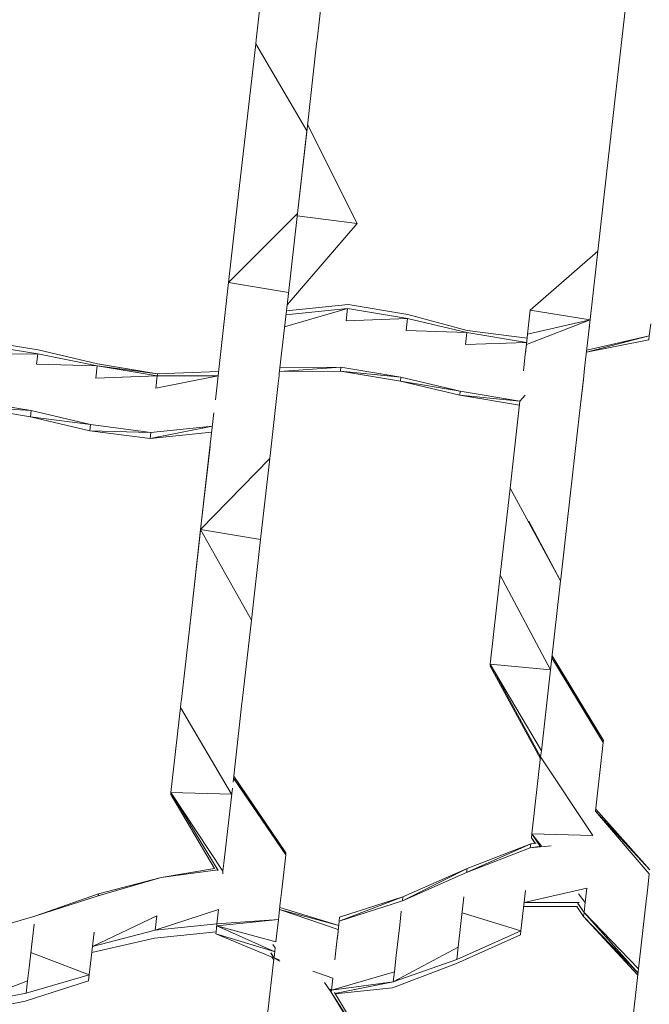
# Model space of a CAD drawing. Units: millimetres. Extents: x -14130 to 5275, y -10417 to -1333.
# Drawn here: x -7587 to -7430, y -5243 to -4997 of the extents above; entities that cross this region are included whole.
import ezdxf

# ---------------------------------------------------------------- set-up
doc = ezdxf.new("R2010")
doc.units = ezdxf.units.MM
doc.header["$MEASUREMENT"] = 0
doc.layers.add('layer 1', color=7, linetype='Continuous')
doc.layers.add('МАФЫ НАШИ', color=7, linetype='Continuous', lineweight=25)

# ---------------------------------------------------------------- blocks, each defined once
blk = doc.blocks.new('рол78з9')
at = {"layer": 'МАФЫ НАШИ', "color": 7}
blk.add_open_spline([(16715.07, 7232.37), (16737.13, 6752.17), (16797.89, 5429.17), (19203.55, 5493.08), (20788.5, 5680.25), (21266.94, 4099.77), (22465.36, 4482.49), (22338.45, 3576.32), (24578.1, 3062.2), (26095.69, 3836.33), (27185.55, 5066.64), (28215.97, 5245.57), (29448.31, 5348.81), (29190.21, 4486.32), (28477.82, 4288.39), (28466.2, 3101.97), (28979.09, 1932.76), (30531.73, 1694), (32260.93, 1516.54), (33970.41, 2197.2), (35204.45, 3570.8), (35729.15, 5026.72), (36117.41, 6229.35), (36075.71, 7076.1), (36034.25, 7812.04), (36042.61, 8544.52), (35386.53, 9227.57), (34718.87, 9786.87), (33707.28, 10178.52), (32550.57, 9885.76), (31796.03, 9016.91), (30527.27, 8729.11), (29532.19, 9544.37), (28474.26, 9269.92), (27639.54, 8993.82), (27062.86, 9750.3), (26205.84, 9579.25), (25487.82, 10078.14), (24758.98, 10045.15), (23975.15, 10676.27), (22799.52, 10626.81), (21681.79, 10372.57), (20629.57, 10058.47), (20580.63, 8942.99), (19796.42, 8990.06), (19139.47, 8894.79), (17854.04, 8730.1), (17151.13, 8342.94), (16679.76, 7810.83), (16704.53, 7405.15), (16715.07, 7232.37)], degree=3, knots=[0, 0, 0, 0, 1234.060417, 3399.943514, 4334.473321, 5961.890936, 6618.580581, 7687.869293, 9079.663709, 11003.699836, 12591.641002, 13702.42258, 14682.160108, 15019.725031, 15856.797652, 16613.034969, 17999.442725, 19287.543075, 21296.221023, 23373.368453, 24784.682224, 26711.145586, 27781.618915, 28326.917057, 29128.141993, 29948.049293, 30285.292296, 31661.341015, 32554.308735, 33515.384124, 35151.433671, 35845.181617, 37338.88674, 38559.347423, 39144.780645, 39812.590964, 40994.916969, 41475.317467, 42605.06607, 43056.368835, 44439.208181, 45962.248804, 46768.315044, 47682.013992, 48400.56647, 48788.33227, 49802.168157, 50607.568155, 51255.580659, 51736.361192, 51736.361192, 51736.361192, 51736.361192], dxfattribs=at)
at = {"layer": 'МАФЫ НАШИ', "color": 7, "lineweight": 15}
for points in [[(23311.45, 7000.13), (23311.45, 7000.13), (23313.79, 7020.87), (23313.79, 7020.87)], [(23296.21, 7000.09), (23296.21, 7000.09), (23298.39, 7019.31), (23298.39, 7019.31)], [(23386.16, 6987.73), (23386.16, 6987.73), (23388.57, 7008.97), (23388.57, 7008.97)], [(23296.1, 6999.08), (23296.1, 6999.08), (23293.81, 6978.85), (23293.81, 6978.85)], [(23296.1, 6999.08), (23296.1, 6999.08), (23296.21, 7000.09), (23296.21, 7000.09)], [(23296.1, 6999.08), (23296.1, 6999.08), (23308.87, 6977.38), (23308.87, 6977.38)], [(23308.93, 6977.88), (23308.93, 6977.88), (23311.33, 6999.12), (23311.33, 6999.12)], [(23311.33, 6999.12), (23311.33, 6999.12), (23311.45, 7000.13), (23311.45, 7000.13)], [(23383.76, 6966.48), (23383.76, 6966.48), (23386.16, 6987.73), (23386.16, 6987.73)], [(23293.81, 6978.85), (23293.81, 6978.85), (23291.52, 6958.62), (23291.52, 6958.62)], [(23321.47, 6954.16), (23321.47, 6954.16), (23309.04, 6978.89), (23309.04, 6978.89)], [(23306.53, 6956.64), (23306.53, 6956.64), (23308.93, 6977.88), (23308.93, 6977.88)], [(23308.87, 6977.38), (23308.87, 6977.38), (23306.53, 6956.64), (23306.53, 6956.64)], [(23381.41, 6945.75), (23381.41, 6945.75), (23383.76, 6966.48), (23383.76, 6966.48)], [(23291.52, 6958.62), (23291.52, 6958.62), (23289.35, 6939.39), (23289.35, 6939.39)], [(23306.53, 6956.64), (23306.53, 6956.64), (23289.35, 6939.39), (23289.35, 6939.39)], [(23304.18, 6935.9), (23304.18, 6935.9), (23306.53, 6956.64), (23306.53, 6956.64)], [(23303.95, 6933.88), (23303.95, 6933.88), (23321.47, 6954.16), (23321.47, 6954.16)], [(23306.47, 6956.13), (23306.47, 6956.13), (23321.47, 6954.16), (23321.47, 6954.16)], [(23381.58, 6947.27), (23381.58, 6947.27), (23364.7, 6932.55), (23364.7, 6932.55)], [(23380.15, 6934.62), (23380.15, 6934.62), (23381.41, 6945.75), (23381.41, 6945.75)], [(23289.35, 6939.39), (23289.35, 6939.39), (23287.23, 6920.68), (23287.23, 6920.68)], [(23304.3, 6936.92), (23304.3, 6936.92), (23289.35, 6939.39), (23289.35, 6939.39)], [(23304.3, 6936.92), (23304.3, 6936.92), (23304.18, 6935.9), (23304.18, 6935.9)], [(23304.3, 6936.92), (23304.3, 6936.92), (23304.18, 6935.9), (23304.18, 6935.9)], [(23302.01, 6916.68), (23302.01, 6916.68), (23304.18, 6935.9), (23304.18, 6935.9)], [(23379.24, 6926.53), (23379.24, 6926.53), (23380.15, 6934.62), (23380.15, 6934.62)], [(23319.06, 6932.91), (23319.06, 6932.91), (23303.32, 6928.32), (23303.32, 6928.32)], [(23319.06, 6932.91), (23319.06, 6932.91), (23303.67, 6931.35), (23303.67, 6931.35)], [(23319.18, 6933.93), (23319.18, 6933.93), (23303.78, 6932.36), (23303.78, 6932.36)], [(23318.72, 6929.88), (23318.72, 6929.88), (23319.06, 6932.91), (23319.06, 6932.91)], [(23334.01, 6930.43), (23334.01, 6930.43), (23319.06, 6932.91), (23319.06, 6932.91)], [(23334.13, 6931.44), (23334.13, 6931.44), (23319.18, 6933.93), (23319.18, 6933.93)], [(23364.7, 6932.55), (23364.7, 6932.55), (23364.01, 6926.48), (23364.01, 6926.48)], [(23379.64, 6930.08), (23379.64, 6930.08), (23364.7, 6932.55), (23364.7, 6932.55)], [(23334.01, 6930.43), (23334.01, 6930.43), (23318.72, 6929.88), (23318.72, 6929.88)], [(23333.67, 6927.39), (23333.67, 6927.39), (23334.01, 6930.43), (23334.01, 6930.43)], [(23348.84, 6926.94), (23348.84, 6926.94), (23334.01, 6930.43), (23334.01, 6930.43)], [(23348.89, 6927.45), (23348.89, 6927.45), (23334.13, 6931.44), (23334.13, 6931.44)], [(23379.64, 6930.08), (23379.64, 6930.08), (23363.73, 6923.95), (23363.73, 6923.95)], [(23379.64, 6930.08), (23379.64, 6930.08), (23364.01, 6926.48), (23364.01, 6926.48)], [(23348.84, 6926.94), (23348.84, 6926.94), (23333.67, 6927.39), (23333.67, 6927.39)], [(23348.49, 6923.91), (23348.49, 6923.91), (23348.84, 6926.94), (23348.84, 6926.94)], [(23363.78, 6924.46), (23363.78, 6924.46), (23348.84, 6926.94), (23348.84, 6926.94)], [(23363.9, 6925.47), (23363.9, 6925.47), (23348.89, 6927.45), (23348.89, 6927.45)], [(23379.47, 6928.55), (23379.47, 6928.55), (23379.24, 6926.53), (23379.24, 6926.53)], [(23379.47, 6928.55), (23379.47, 6928.55), (23379.24, 6926.53), (23379.24, 6926.53)], [(23394.76, 6929.1), (23394.76, 6929.1), (23394.42, 6926.07), (23394.42, 6926.07)], [(23241.77, 6922.56), (23241.77, 6922.56), (23226.82, 6925.04), (23226.82, 6925.04)], [(23363.78, 6924.46), (23363.78, 6924.46), (23348.49, 6923.91), (23348.49, 6923.91)], [(23363.73, 6923.95), (23363.73, 6923.95), (23364.01, 6926.48), (23364.01, 6926.48)], [(23378.27, 6917.94), (23378.27, 6917.94), (23379.24, 6926.53), (23379.24, 6926.53)], [(23378.72, 6921.98), (23378.72, 6921.98), (23394.42, 6926.07), (23394.42, 6926.07)], [(23378.72, 6921.98), (23378.72, 6921.98), (23394.3, 6925.06), (23394.3, 6925.06)], [(23378.78, 6922.48), (23378.78, 6922.48), (23394.42, 6926.07), (23394.42, 6926.07)], [(23394.42, 6926.07), (23394.42, 6926.07), (23394.3, 6925.06), (23394.3, 6925.06)], [(23241.66, 6921.56), (23241.66, 6921.56), (23226.71, 6924.03), (23226.71, 6924.03)], [(23256.6, 6919.07), (23256.6, 6919.07), (23241.77, 6922.56), (23241.77, 6922.56)], [(23363.44, 6921.42), (23363.44, 6921.42), (23363.73, 6923.95), (23363.73, 6923.95)], [(23363.73, 6923.95), (23363.73, 6923.95), (23363.48, 6921.73), (23363.48, 6921.73)], [(23241.66, 6921.56), (23241.66, 6921.56), (23226.42, 6921.5), (23226.42, 6921.5)], [(23241.37, 6919.02), (23241.37, 6919.02), (23241.66, 6921.56), (23241.66, 6921.56)], [(23256.54, 6918.57), (23256.54, 6918.57), (23241.66, 6921.56), (23241.66, 6921.56)], [(23287.23, 6920.68), (23287.23, 6920.68), (23286.03, 6910.06), (23286.03, 6910.06)], [(23363.44, 6921.42), (23363.44, 6921.42), (23362.98, 6917.38), (23362.98, 6917.38)], [(23363.44, 6921.42), (23363.44, 6921.42), (23363.48, 6921.73), (23363.48, 6921.73)], [(23256.54, 6918.57), (23256.54, 6918.57), (23241.37, 6919.02), (23241.37, 6919.02)], [(23256.2, 6915.53), (23256.2, 6915.53), (23256.54, 6918.57), (23256.54, 6918.57)], [(23271.55, 6916.59), (23271.55, 6916.59), (23256.54, 6918.57), (23256.54, 6918.57)], [(23271.49, 6916.08), (23271.49, 6916.08), (23256.54, 6918.57), (23256.54, 6918.57)], [(23271.55, 6916.59), (23271.55, 6916.59), (23256.6, 6919.07), (23256.6, 6919.07)], [(23286.83, 6917.14), (23286.83, 6917.14), (23271.55, 6916.59), (23271.55, 6916.59)], [(23302.06, 6917.19), (23302.06, 6917.19), (23317.4, 6918.25), (23317.4, 6918.25)], [(23302.06, 6917.19), (23302.06, 6917.19), (23317.29, 6917.24), (23317.29, 6917.24)], [(23302.18, 6918.2), (23302.18, 6918.2), (23317.4, 6918.25), (23317.4, 6918.25)], [(23317.4, 6918.25), (23317.4, 6918.25), (23317.29, 6917.24), (23317.29, 6917.24)], [(23317.29, 6917.24), (23317.29, 6917.24), (23332.24, 6914.76), (23332.24, 6914.76)], [(23317.29, 6917.24), (23317.29, 6917.24), (23332.35, 6915.76), (23332.35, 6915.76)], [(23317.4, 6918.25), (23317.4, 6918.25), (23332.35, 6915.76), (23332.35, 6915.76)], [(23378.27, 6917.94), (23378.27, 6917.94), (23377.95, 6915.18), (23377.95, 6915.18)], [(23271.49, 6916.08), (23271.49, 6916.08), (23256.2, 6915.53), (23256.2, 6915.53)], [(23286.71, 6916.13), (23286.71, 6916.13), (23271.15, 6913.05), (23271.15, 6913.05)], [(23271.15, 6913.05), (23271.15, 6913.05), (23271.49, 6916.08), (23271.49, 6916.08)], [(23271.49, 6916.08), (23271.49, 6916.08), (23271.55, 6916.59), (23271.55, 6916.59)], [(23286.71, 6916.13), (23286.71, 6916.13), (23271.49, 6916.08), (23271.49, 6916.08)], [(23301.95, 6916.18), (23301.95, 6916.18), (23301.72, 6914.15), (23301.72, 6914.15)], [(23301.95, 6916.18), (23301.95, 6916.18), (23302, 6916.63), (23302, 6916.63)], [(23302.01, 6916.68), (23302.01, 6916.68), (23302, 6916.6), (23302, 6916.6)], [(23332.35, 6915.76), (23332.35, 6915.76), (23332.24, 6914.76), (23332.24, 6914.76)], [(23332.24, 6914.76), (23332.24, 6914.76), (23347.06, 6911.26), (23347.06, 6911.26)], [(23332.24, 6914.76), (23332.24, 6914.76), (23347.18, 6912.27), (23347.18, 6912.27)], [(23332.35, 6915.76), (23332.35, 6915.76), (23347.18, 6912.27), (23347.18, 6912.27)], [(23377.01, 6906.8), (23377.01, 6906.8), (23378.05, 6916.05), (23378.05, 6916.05)], [(23377.95, 6915.18), (23377.95, 6915.18), (23377.01, 6906.8), (23377.01, 6906.8)], [(23301.72, 6914.15), (23301.72, 6914.15), (23299.6, 6895.44), (23299.6, 6895.44)], [(23347.18, 6912.27), (23347.18, 6912.27), (23347.06, 6911.26), (23347.06, 6911.26)], [(23347.18, 6912.27), (23347.18, 6912.27), (23362.12, 6909.79), (23362.12, 6909.79)], [(23225.11, 6909.87), (23225.11, 6909.87), (23240.06, 6907.39), (23240.06, 6907.39)], [(23347.06, 6911.26), (23347.06, 6911.26), (23362.01, 6908.78), (23362.01, 6908.78)], [(23347.06, 6911.26), (23347.06, 6911.26), (23362.12, 6909.79), (23362.12, 6909.79)], [(23362.12, 6909.79), (23362.12, 6909.79), (23359.66, 6888.05), (23359.66, 6888.05)], [(23363.41, 6911.29), (23363.41, 6911.29), (23362.12, 6909.79), (23362.12, 6909.79)], [(23362.12, 6909.79), (23362.12, 6909.79), (23362.15, 6910.02), (23362.15, 6910.02)], [(23224.94, 6908.36), (23224.94, 6908.36), (23239.89, 6905.87), (23239.89, 6905.87)], [(23224.94, 6908.36), (23224.94, 6908.36), (23240.06, 6907.39), (23240.06, 6907.39)], [(23240.06, 6907.39), (23240.06, 6907.39), (23239.89, 6905.87), (23239.89, 6905.87)], [(23240.06, 6907.39), (23240.06, 6907.39), (23254.88, 6903.9), (23254.88, 6903.9)], [(23239.89, 6905.87), (23239.89, 6905.87), (23254.71, 6902.38), (23254.71, 6902.38)], [(23239.89, 6905.87), (23239.89, 6905.87), (23254.88, 6903.9), (23254.88, 6903.9)], [(23285.67, 6906.86), (23285.67, 6906.86), (23284.77, 6898.93), (23284.77, 6898.93)], [(23377.01, 6906.8), (23377.01, 6906.8), (23374.66, 6886.07), (23374.66, 6886.07)], [(23254.88, 6903.9), (23254.88, 6903.9), (23254.71, 6902.38), (23254.71, 6902.38)], [(23254.71, 6902.38), (23254.71, 6902.38), (23269.71, 6900.4), (23269.71, 6900.4)], [(23254.71, 6902.38), (23254.71, 6902.38), (23269.89, 6901.92), (23269.89, 6901.92)], [(23254.88, 6903.9), (23254.88, 6903.9), (23269.89, 6901.92), (23269.89, 6901.92)], [(23269.71, 6900.4), (23269.71, 6900.4), (23285.28, 6903.49), (23285.28, 6903.49)], [(23269.89, 6901.92), (23269.89, 6901.92), (23285.28, 6903.49), (23285.28, 6903.49)], [(23269.71, 6900.4), (23269.71, 6900.4), (23285.11, 6901.97), (23285.11, 6901.97)], [(23269.89, 6901.92), (23269.89, 6901.92), (23269.71, 6900.4), (23269.71, 6900.4)], [(23282.36, 6877.69), (23282.36, 6877.69), (23284.77, 6898.93), (23284.77, 6898.93)], [(23284.71, 6898.44), (23284.71, 6898.44), (23282.36, 6877.69), (23282.36, 6877.69)], [(23282.36, 6877.69), (23282.36, 6877.69), (23299.6, 6895.44), (23299.6, 6895.44)], [(23297.31, 6875.21), (23297.31, 6875.21), (23299.6, 6895.44), (23299.6, 6895.44)], [(23357.2, 6866.3), (23357.2, 6866.3), (23359.66, 6888.05), (23359.66, 6888.05)], [(23372.26, 6864.83), (23372.26, 6864.83), (23359.66, 6888.05), (23359.66, 6888.05)], [(23372.31, 6865.34), (23372.31, 6865.34), (23374.66, 6886.07), (23374.66, 6886.07)], [(23282.42, 6878.2), (23282.42, 6878.2), (23279.96, 6856.45), (23279.96, 6856.45)], [(23279.96, 6856.45), (23279.96, 6856.45), (23282.36, 6877.69), (23282.36, 6877.69)], [(23282.42, 6878.2), (23282.42, 6878.2), (23282.36, 6877.69), (23282.36, 6877.69)], [(23282.36, 6877.69), (23282.36, 6877.69), (23297.31, 6875.21), (23297.31, 6875.21)], [(23282.36, 6877.69), (23282.36, 6877.69), (23295.02, 6854.97), (23295.02, 6854.97)], [(23364.34, 6879.8), (23364.34, 6879.8), (23372.26, 6864.83), (23372.26, 6864.83)], [(23295.02, 6854.97), (23295.02, 6854.97), (23297.31, 6875.21), (23297.31, 6875.21)], [(23357.2, 6866.3), (23357.2, 6866.3), (23354.69, 6844.04), (23354.69, 6844.04)], [(23369.74, 6842.57), (23369.74, 6842.57), (23357.2, 6866.3), (23357.2, 6866.3)], [(23372.26, 6864.83), (23372.26, 6864.83), (23372.31, 6865.34), (23372.31, 6865.34)], [(23369.91, 6844.09), (23369.91, 6844.09), (23372.26, 6864.83), (23372.26, 6864.83)], [(23277.56, 6835.21), (23277.56, 6835.21), (23279.96, 6856.45), (23279.96, 6856.45)], [(23292.74, 6834.74), (23292.74, 6834.74), (23295.02, 6854.97), (23295.02, 6854.97)], [(23382.97, 6824.92), (23382.97, 6824.92), (23370.14, 6846.11), (23370.14, 6846.11)], [(23354.63, 6843.54), (23354.63, 6843.54), (23354.69, 6844.04), (23354.69, 6844.04)], [(23354.63, 6843.54), (23354.63, 6843.54), (23367.22, 6820.32), (23367.22, 6820.32)], [(23354.69, 6844.04), (23354.69, 6844.04), (23369.74, 6842.57), (23369.74, 6842.57)], [(23354.69, 6844.04), (23354.69, 6844.04), (23367.45, 6822.34), (23367.45, 6822.34)], [(23354.69, 6844.04), (23354.69, 6844.04), (23367.28, 6820.83), (23367.28, 6820.83)], [(23367.62, 6823.86), (23367.62, 6823.86), (23369.91, 6844.09), (23369.91, 6844.09)], [(23369.74, 6842.57), (23369.74, 6842.57), (23369.91, 6844.09), (23369.91, 6844.09)], [(23382.91, 6824.41), (23382.91, 6824.41), (23370.08, 6845.6), (23370.08, 6845.6)], [(23370.08, 6845.6), (23370.08, 6845.6), (23382.97, 6824.92), (23382.97, 6824.92)], [(23369.74, 6842.57), (23369.74, 6842.57), (23367.62, 6823.86), (23367.62, 6823.86)], [(23277.33, 6833.19), (23277.33, 6833.19), (23277.44, 6834.19), (23277.44, 6834.19)], [(23277.44, 6834.19), (23277.44, 6834.19), (23277.56, 6835.21), (23277.56, 6835.21)], [(23290.45, 6814.52), (23290.45, 6814.52), (23292.68, 6834.24), (23292.68, 6834.24)], [(23292.68, 6834.24), (23292.68, 6834.24), (23292.74, 6834.74), (23292.74, 6834.74)], [(23277.33, 6833.19), (23277.33, 6833.19), (23274.93, 6811.94), (23274.93, 6811.94)], [(23277.33, 6833.19), (23277.33, 6833.19), (23290.1, 6811.48), (23290.1, 6811.48)], [(23367.45, 6822.34), (23367.45, 6822.34), (23367.62, 6823.86), (23367.62, 6823.86)], [(23380.97, 6807.22), (23380.97, 6807.22), (23382.91, 6824.41), (23382.91, 6824.41)], [(23382.91, 6824.41), (23382.91, 6824.41), (23382.97, 6824.92), (23382.97, 6824.92)], [(23367.28, 6820.83), (23367.28, 6820.83), (23367.45, 6822.34), (23367.45, 6822.34)], [(23367.28, 6820.83), (23367.28, 6820.83), (23365.1, 6801.6), (23365.1, 6801.6)], [(23367.28, 6820.83), (23367.28, 6820.83), (23380.28, 6801.15), (23380.28, 6801.15)], [(23303.61, 6796.36), (23303.61, 6796.36), (23290.56, 6815.53), (23290.56, 6815.53)], [(23290.56, 6815.53), (23290.56, 6815.53), (23303.67, 6796.87), (23303.67, 6796.87)], [(23303.67, 6796.87), (23303.67, 6796.87), (23290.62, 6816.04), (23290.62, 6816.04)], [(23274.87, 6811.44), (23274.87, 6811.44), (23274.93, 6811.94), (23274.93, 6811.94)], [(23274.87, 6811.44), (23274.87, 6811.44), (23285.79, 6792.89), (23285.79, 6792.89)], [(23274.93, 6811.94), (23274.93, 6811.94), (23290.1, 6811.48), (23290.1, 6811.48)], [(23274.93, 6811.94), (23274.93, 6811.94), (23287.93, 6792.27), (23287.93, 6792.27)], [(23274.93, 6811.94), (23274.93, 6811.94), (23286.75, 6792.41), (23286.75, 6792.41)], [(23288.16, 6794.29), (23288.16, 6794.29), (23290.28, 6813), (23290.28, 6813)], [(23394.42, 6791.58), (23394.42, 6791.58), (23380.97, 6807.22), (23380.97, 6807.22)], [(23380.97, 6807.22), (23380.97, 6807.22), (23394.53, 6792.6), (23394.53, 6792.6)], [(23394.53, 6792.6), (23394.53, 6792.6), (23381.03, 6807.72), (23381.03, 6807.72)], [(23364.99, 6800.6), (23364.99, 6800.6), (23365.1, 6801.6), (23365.1, 6801.6)], [(23365.1, 6801.6), (23365.1, 6801.6), (23380.28, 6801.15), (23380.28, 6801.15)], [(23365.1, 6801.6), (23365.1, 6801.6), (23367.49, 6798.51), (23367.49, 6798.51)], [(23365.1, 6801.6), (23365.1, 6801.6), (23367.08, 6798.61), (23367.08, 6798.61)], [(23348.79, 6791.95), (23348.79, 6791.95), (23364.82, 6799.08), (23364.82, 6799.08)], [(23364.82, 6799.08), (23364.82, 6799.08), (23348.91, 6792.96), (23348.91, 6792.96)], [(23364.7, 6798.06), (23364.7, 6798.06), (23364.82, 6799.08), (23364.82, 6799.08)], [(23366.15, 6799.22), (23366.15, 6799.22), (23364.82, 6799.08), (23364.82, 6799.08)], [(23364.99, 6800.6), (23364.99, 6800.6), (23365.98, 6799.2), (23365.98, 6799.2)], [(23364.99, 6800.6), (23364.99, 6800.6), (23365.92, 6799.19), (23365.92, 6799.19)], [(23303.61, 6796.36), (23303.61, 6796.36), (23303.67, 6796.87), (23303.67, 6796.87)], [(23364.7, 6798.06), (23364.7, 6798.06), (23348.79, 6791.95), (23348.79, 6791.95)], [(23369.94, 6798.59), (23369.94, 6798.59), (23364.7, 6798.06), (23364.7, 6798.06)], [(23364.7, 6798.06), (23364.7, 6798.06), (23367.47, 6798.53), (23367.47, 6798.53)], [(23287.93, 6792.27), (23287.93, 6792.27), (23288.16, 6794.29), (23288.16, 6794.29)], [(23302.62, 6787.59), (23302.62, 6787.59), (23303.44, 6794.84), (23303.44, 6794.84)], [(23303.44, 6794.84), (23303.44, 6794.84), (23303.61, 6796.36), (23303.61, 6796.36)], [(23272.52, 6790.7), (23272.52, 6790.7), (23285.81, 6792.9), (23285.81, 6792.9)], [(23286.61, 6792.59), (23286.61, 6792.59), (23272.52, 6790.7), (23272.52, 6790.7)], [(23287.86, 6791.61), (23287.86, 6791.61), (23287.93, 6792.27), (23287.93, 6792.27)], [(23332.76, 6784.82), (23332.76, 6784.82), (23348.91, 6792.96), (23348.91, 6792.96)], [(23348.79, 6791.95), (23348.79, 6791.95), (23332.76, 6784.82), (23332.76, 6784.82)], [(23348.91, 6792.96), (23348.91, 6792.96), (23332.87, 6785.83), (23332.87, 6785.83)], [(23348.79, 6791.95), (23348.79, 6791.95), (23348.91, 6792.96), (23348.91, 6792.96)], [(23394.13, 6789.05), (23394.13, 6789.05), (23394.42, 6791.58), (23394.42, 6791.58)], [(23272.52, 6790.7), (23272.52, 6790.7), (23256.78, 6786.1), (23256.78, 6786.1)], [(23272.52, 6790.7), (23272.52, 6790.7), (23256.84, 6786.6), (23256.84, 6786.6)], [(23393.79, 6786.02), (23393.79, 6786.02), (23394.13, 6789.05), (23394.13, 6789.05)], [(23240.98, 6781), (23240.98, 6781), (23256.84, 6786.6), (23256.84, 6786.6)], [(23256.78, 6786.1), (23256.78, 6786.1), (23256.84, 6786.6), (23256.84, 6786.6)], [(23302.24, 6784.22), (23302.24, 6784.22), (23302.62, 6787.59), (23302.62, 6787.59)], [(23362.36, 6777.32), (23362.36, 6777.32), (23363.5, 6787.44), (23363.5, 6787.44)], [(23363.16, 6784.41), (23363.16, 6784.41), (23378.79, 6787.99), (23378.79, 6787.99)], [(23376.7, 6786.63), (23376.7, 6786.63), (23378.39, 6784.45), (23378.39, 6784.45)], [(23378.39, 6784.45), (23378.39, 6784.45), (23378.79, 6787.99), (23378.79, 6787.99)], [(23256.78, 6786.1), (23256.78, 6786.1), (23240.98, 6781), (23240.98, 6781)], [(23301.78, 6780.17), (23301.78, 6780.17), (23302.24, 6784.22), (23302.24, 6784.22)], [(23316.96, 6779.72), (23316.96, 6779.72), (23332.87, 6785.83), (23332.87, 6785.83)], [(23332.76, 6784.82), (23332.76, 6784.82), (23316.96, 6779.72), (23316.96, 6779.72)], [(23332.87, 6785.83), (23332.87, 6785.83), (23317.07, 6780.72), (23317.07, 6780.72)], [(23332.76, 6784.82), (23332.76, 6784.82), (23332.87, 6785.83), (23332.87, 6785.83)], [(23346.68, 6773.24), (23346.68, 6773.24), (23348.11, 6785.88), (23348.11, 6785.88)], [(23363.16, 6784.41), (23363.16, 6784.41), (23376.88, 6784.45), (23376.88, 6784.45)], [(23376.53, 6784.17), (23376.53, 6784.17), (23378.11, 6781.92), (23378.11, 6781.92)], [(23376.54, 6784.29), (23376.54, 6784.29), (23378.11, 6781.92), (23378.11, 6781.92)], [(23378.11, 6781.92), (23378.11, 6781.92), (23378.39, 6784.45), (23378.39, 6784.45)], [(23391.9, 6769.33), (23391.9, 6769.33), (23393.73, 6785.51), (23393.73, 6785.51)], [(23393.73, 6785.51), (23393.73, 6785.51), (23393.74, 6785.57), (23393.74, 6785.57)], [(23393.74, 6785.57), (23393.74, 6785.57), (23393.79, 6786.02), (23393.79, 6786.02)], [(23271.04, 6777.54), (23271.04, 6777.54), (23286.84, 6782.65), (23286.84, 6782.65)], [(23286.44, 6779.11), (23286.44, 6779.11), (23286.84, 6782.65), (23286.84, 6782.65)], [(23316.73, 6777.69), (23316.73, 6777.69), (23302.07, 6782.7), (23302.07, 6782.7)], [(23302.07, 6782.7), (23302.07, 6782.7), (23316.84, 6778.7), (23316.84, 6778.7)], [(23316.84, 6778.7), (23316.84, 6778.7), (23302.12, 6783.21), (23302.12, 6783.21)], [(23332.07, 6778.75), (23332.07, 6778.75), (23332.47, 6782.29), (23332.47, 6782.29)], [(23362.36, 6777.32), (23362.36, 6777.32), (23347.65, 6781.84), (23347.65, 6781.84)], [(23363.04, 6783.39), (23363.04, 6783.39), (23376.45, 6783.45), (23376.45, 6783.45)], [(23376.33, 6783.44), (23376.33, 6783.44), (23377.99, 6780.92), (23377.99, 6780.92)], [(23377.99, 6780.92), (23377.99, 6780.92), (23378.11, 6781.92), (23378.11, 6781.92)], [(23378.11, 6781.92), (23378.11, 6781.92), (23391.73, 6767.81), (23391.73, 6767.81)], [(23378.11, 6781.92), (23378.11, 6781.92), (23391.62, 6766.8), (23391.62, 6766.8)], [(23240.98, 6781), (23240.98, 6781), (23225.24, 6776.4), (23225.24, 6776.4)], [(23255.35, 6773.45), (23255.35, 6773.45), (23271.44, 6781.09), (23271.44, 6781.09)], [(23271.04, 6777.54), (23271.04, 6777.54), (23271.44, 6781.09), (23271.44, 6781.09)], [(23286.38, 6778.6), (23286.38, 6778.6), (23301.78, 6780.17), (23301.78, 6780.17)], [(23286.44, 6779.11), (23286.44, 6779.11), (23301.78, 6780.17), (23301.78, 6780.17)], [(23301.15, 6774.61), (23301.15, 6774.61), (23301.78, 6780.17), (23301.78, 6780.17)], [(23316.67, 6777.19), (23316.67, 6777.19), (23316.96, 6779.72), (23316.96, 6779.72)], [(23316.96, 6779.72), (23316.96, 6779.72), (23317.07, 6780.72), (23317.07, 6780.72)], [(23377.99, 6780.92), (23377.99, 6780.92), (23391.62, 6766.8), (23391.62, 6766.8)], [(23377.99, 6780.92), (23377.99, 6780.92), (23391.56, 6766.3), (23391.56, 6766.3)], [(23240.35, 6775.43), (23240.35, 6775.43), (23240.75, 6778.97), (23240.75, 6778.97)], [(23254.55, 6766.37), (23254.55, 6766.37), (23255.75, 6776.99), (23255.75, 6776.99)], [(23255.35, 6773.45), (23255.35, 6773.45), (23271.04, 6777.54), (23271.04, 6777.54)], [(23270.81, 6775.52), (23270.81, 6775.52), (23286.21, 6777.09), (23286.21, 6777.09)], [(23271.04, 6777.54), (23271.04, 6777.54), (23286.44, 6779.11), (23286.44, 6779.11)], [(23286.21, 6777.09), (23286.21, 6777.09), (23286.16, 6776.58), (23286.16, 6776.58)], [(23286.16, 6776.58), (23286.16, 6776.58), (23286.21, 6777.09), (23286.21, 6777.09)], [(23286.21, 6777.09), (23286.21, 6777.09), (23286.44, 6779.11), (23286.44, 6779.11)], [(23286.38, 6778.6), (23286.38, 6778.6), (23301.15, 6774.61), (23301.15, 6774.61)], [(23286.38, 6778.6), (23286.38, 6778.6), (23300.7, 6772.16), (23300.7, 6772.16)], [(23316.67, 6777.19), (23316.67, 6777.19), (23316.39, 6774.65), (23316.39, 6774.65)], [(23316.43, 6775.04), (23316.43, 6775.04), (23316.67, 6777.19), (23316.67, 6777.19)], [(23332.07, 6778.75), (23332.07, 6778.75), (23331.21, 6771.16), (23331.21, 6771.16)], [(23346.33, 6770.2), (23346.33, 6770.2), (23362.36, 6777.32), (23362.36, 6777.32)], [(23362.24, 6776.32), (23362.24, 6776.32), (23362.36, 6777.32), (23362.36, 6777.32)], [(23240.35, 6775.43), (23240.35, 6775.43), (23239.6, 6768.86), (23239.6, 6768.86)], [(23240.12, 6773.41), (23240.12, 6773.41), (23240.35, 6775.43), (23240.35, 6775.43)], [(23255.18, 6771.94), (23255.18, 6771.94), (23270.81, 6775.52), (23270.81, 6775.52)], [(23286.16, 6776.58), (23286.16, 6776.58), (23300.68, 6772.14), (23300.68, 6772.14)], [(23286.16, 6776.58), (23286.16, 6776.58), (23300.42, 6770.67), (23300.42, 6770.67)], [(23315.87, 6770.1), (23315.87, 6770.1), (23316.39, 6774.65), (23316.39, 6774.65)], [(23346.22, 6769.19), (23346.22, 6769.19), (23362.24, 6776.32), (23362.24, 6776.32)], [(23254.55, 6766.37), (23254.55, 6766.37), (23239.95, 6771.89), (23239.95, 6771.89)], [(23299.89, 6771.82), (23299.89, 6771.82), (23300.69, 6770.56), (23300.69, 6770.56)], [(23300.38, 6773.9), (23300.38, 6773.9), (23300.98, 6773.1), (23300.98, 6773.1)], [(23300.69, 6770.56), (23300.69, 6770.56), (23300.98, 6773.1), (23300.98, 6773.1)], [(23330.47, 6764.59), (23330.47, 6764.59), (23346.68, 6773.24), (23346.68, 6773.24)], [(23346.33, 6770.2), (23346.33, 6770.2), (23346.68, 6773.24), (23346.68, 6773.24)], [(23300.66, 6770.3), (23300.66, 6770.3), (23299.09, 6756.4), (23299.09, 6756.4)], [(23299.92, 6771.7), (23299.92, 6771.7), (23300.69, 6770.56), (23300.69, 6770.56)], [(23300.16, 6770.78), (23300.16, 6770.78), (23300.64, 6770.06), (23300.64, 6770.06)], [(23300.69, 6770.56), (23300.69, 6770.56), (23301.93, 6770.13), (23301.93, 6770.13)], [(23300.69, 6770.56), (23300.69, 6770.56), (23302.15, 6769.75), (23302.15, 6769.75)], [(23330.47, 6764.59), (23330.47, 6764.59), (23346.33, 6770.2), (23346.33, 6770.2)], [(23330.75, 6767.11), (23330.75, 6767.11), (23331.21, 6771.16), (23331.21, 6771.16)], [(23389.73, 6750.11), (23389.73, 6750.11), (23391.9, 6769.33), (23391.9, 6769.33)], [(23239.15, 6764.81), (23239.15, 6764.81), (23239.6, 6768.86), (23239.6, 6768.86)], [(23310.38, 6767.25), (23310.38, 6767.25), (23315.36, 6765.55), (23315.36, 6765.55)], [(23315.01, 6762.52), (23315.01, 6762.52), (23330.75, 6767.11), (23330.75, 6767.11)], [(23330.3, 6763.08), (23330.3, 6763.08), (23346.22, 6769.19), (23346.22, 6769.19)], [(23330.47, 6764.59), (23330.47, 6764.59), (23330.75, 6767.11), (23330.75, 6767.11)], [(23224.67, 6759.25), (23224.67, 6759.25), (23239.15, 6764.81), (23239.15, 6764.81)], [(23238.57, 6759.75), (23238.57, 6759.75), (23254.38, 6764.85), (23254.38, 6764.85)], [(23238.8, 6761.77), (23238.8, 6761.77), (23254.55, 6766.37), (23254.55, 6766.37)], [(23238.8, 6761.77), (23238.8, 6761.77), (23239.15, 6764.81), (23239.15, 6764.81)], [(23254.38, 6764.85), (23254.38, 6764.85), (23254.55, 6766.37), (23254.55, 6766.37)], [(23314.96, 6762.02), (23314.96, 6762.02), (23313.33, 6764.41), (23313.33, 6764.41)], [(23315.01, 6762.52), (23315.01, 6762.52), (23315.36, 6765.55), (23315.36, 6765.55)], [(23315.01, 6762.52), (23315.01, 6762.52), (23330.47, 6764.59), (23330.47, 6764.59)], [(23315.87, 6761.71), (23315.87, 6761.71), (23330.47, 6764.59), (23330.47, 6764.59)], [(23314.65, 6762.73), (23314.65, 6762.73), (23315.01, 6762.52), (23315.01, 6762.52)], [(23314.96, 6762.02), (23314.96, 6762.02), (23315, 6762.39), (23315, 6762.39)], [(23327.78, 6740.82), (23327.78, 6740.82), (23314.96, 6762.02), (23314.96, 6762.02)], [(23314.96, 6762.02), (23314.96, 6762.02), (23327.89, 6741.83), (23327.89, 6741.83)], [(23315, 6762.39), (23315, 6762.39), (23315.01, 6762.52), (23315.01, 6762.52)], [(23315.92, 6761.61), (23315.92, 6761.61), (23330.3, 6763.08), (23330.3, 6763.08)], [(23224.71, 6758.99), (23224.71, 6758.99), (23238.8, 6761.77), (23238.8, 6761.77)], [(23225.01, 6757.07), (23225.01, 6757.07), (23238.57, 6759.75), (23238.57, 6759.75)], [(23327.89, 6741.83), (23327.89, 6741.83), (23315.75, 6761.9), (23315.75, 6761.9)]]:
    blk.add_open_spline(points, degree=3, dxfattribs=at)

msp = doc.modelspace()

# ---------------------------------------------------------------- hatches: boundary and pattern name
at = {"layer": 'layer 1'}
h = msp.add_hatch(color=104, dxfattribs=at)
edge = h.paths.add_edge_path()
edge.add_spline(control_points=[(-7586.92, -5117.53), (-7586.92, -5117.53), (-7586.93, -5117.52), (-7586.93, -5117.52), (-7586.94, -5117.52), (-7586.94, -5117.52), (-7586.94, -5117.53), (-7586.94, -5117.53), (-7586.94, -5117.54), (-7586.93, -5117.54), (-7586.93, -5117.54), (-7586.92, -5117.54), (-7586.92, -5117.53)], knot_values=[0, 0, 0, 0, 0.25, 0.25, 0.25, 0.5, 0.5, 0.5, 0.75, 0.75, 0.75, 1, 1, 1, 1], degree=3, periodic=0)

# ---------------------------------------------------------------- block references
at = {"layer": 'МАФЫ НАШИ'}
msp.add_blockref('рол78з9', (-30824.33, -12002.13), dxfattribs=at)

doc.saveas('drawing.dxf')
